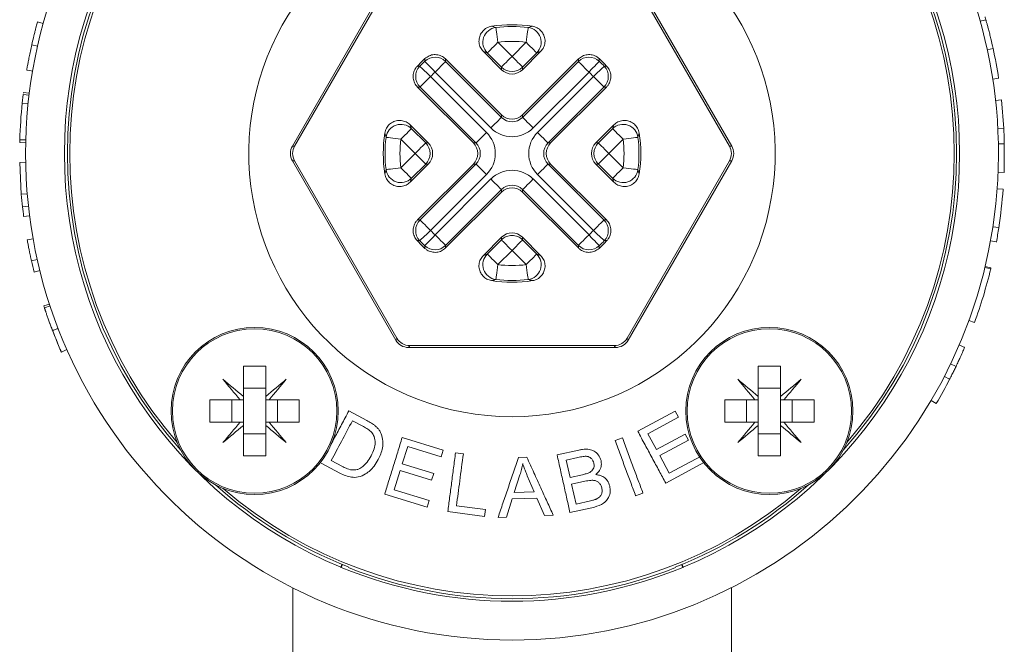
# Model space of a CAD drawing. Units: millimetres. Extents: x -340 to 546, y -486 to 671.
# Drawn here: x 513 to 546, y -278 to -257 of the extents above; entities that cross this region are included whole.
import ezdxf

# ---------------------------------------------------------------- set-up
doc = ezdxf.new("R2010")
doc.units = ezdxf.units.MM

msp = doc.modelspace()

# ---------------------------------------------------------------- linework, layer by layer
at = {"color": 7, "linetype": 'Continuous', "lineweight": 18}
for p, q in [((525.213, -254.852), (521.749, -260.852)), ((525.25, -254.917), (521.824, -260.852)), ((536.395, -260.852), (532.969, -254.917)), ((536.471, -260.852), (533.007, -254.852)), ((513.21, -256.692), (513.403, -256.745)), ((513.016, -257.462), (513.211, -257.506)), ((528.632, -257.378), (529.11, -257.855)), ((529.11, -257.855), (529.587, -257.378)), ((545.23, -257.582), (545.035, -257.625)), ((526.885, -257.936), (526.883, -258.021)), ((528.756, -259.807), (526.885, -257.936)), ((528.149, -257.688), (528.756, -258.295)), ((528.756, -258.209), (528.279, -257.732)), ((529.463, -258.295), (530.07, -257.688)), ((529.941, -257.732), (529.463, -258.209)), ((531.335, -257.936), (529.463, -259.807)), ((531.336, -258.021), (531.335, -257.936)), ((526.883, -258.021), (528.756, -259.894)), ((528.756, -258.295), (528.756, -258.209)), ((529.463, -259.894), (531.336, -258.021)), ((529.463, -258.209), (529.463, -258.295)), ((526.382, -258.522), (528.255, -260.395)), ((528.403, -260.247), (526.53, -258.374)), ((531.69, -258.374), (529.817, -260.247)), ((529.964, -260.395), (531.837, -258.522)), ((545.417, -258.584), (545.219, -258.615)), ((526.029, -258.875), (525.944, -258.877)), ((525.944, -258.877), (527.815, -260.748)), ((527.902, -260.748), (526.029, -258.875)), ((532.191, -258.875), (530.318, -260.748)), ((530.404, -260.748), (532.276, -258.877)), ((532.276, -258.877), (532.191, -258.875)), ((512.729, -259.121), (512.697, -259.411)), ((512.729, -259.121), (512.928, -259.145)), ((512.737, -259.057), (512.735, -259.079)), ((512.737, -259.057), (512.935, -259.081)), ((545.512, -259.305), (545.313, -259.327)), ((545.588, -260.263), (545.512, -259.305)), ((512.697, -259.411), (512.896, -259.432)), ((528.756, -259.894), (528.756, -259.807)), ((529.463, -259.807), (529.463, -259.894)), ((526.303, -260.748), (525.696, -260.141)), ((525.739, -260.271), (526.217, -260.748)), ((532.523, -260.141), (531.916, -260.748)), ((532.003, -260.748), (532.48, -260.271)), ((545.588, -260.263), (545.389, -260.273)), ((512.616, -260.641), (512.816, -260.647)), ((525.863, -261.102), (525.386, -260.625)), ((532.834, -260.625), (532.356, -261.102)), ((512.614, -260.738), (512.814, -260.743)), ((521.749, -260.852), (521.824, -260.852)), ((526.217, -260.748), (526.303, -260.748)), ((527.815, -260.748), (527.902, -260.748)), ((530.318, -260.748), (530.404, -260.748)), ((531.916, -260.748), (532.003, -260.748)), ((536.395, -260.852), (536.471, -260.852)), ((545.607, -260.778), (545.407, -260.782)), ((545.598, -261.734), (545.607, -260.778)), ((525.386, -261.579), (525.863, -261.102)), ((532.356, -261.102), (532.834, -261.579)), ((512.812, -261.397), (512.612, -261.4)), ((512.612, -261.4), (512.666, -262.469)), ((521.749, -261.352), (525.213, -267.352)), ((521.824, -261.352), (521.749, -261.352)), ((521.824, -261.352), (525.25, -267.286)), ((525.696, -262.062), (526.303, -261.455)), ((526.217, -261.455), (525.739, -261.933)), ((527.815, -261.455), (525.944, -263.327)), ((526.029, -263.328), (527.902, -261.455)), ((526.303, -261.455), (526.217, -261.455)), ((527.902, -261.455), (527.815, -261.455)), ((530.318, -261.455), (532.191, -263.328)), ((530.404, -261.455), (530.318, -261.455)), ((532.276, -263.327), (530.404, -261.455)), ((531.916, -261.455), (532.523, -262.062)), ((532.003, -261.455), (531.916, -261.455)), ((532.48, -261.933), (532.003, -261.455)), ((532.969, -267.286), (536.395, -261.352)), ((533.007, -267.352), (536.471, -261.352)), ((536.471, -261.352), (536.395, -261.352)), ((528.255, -261.809), (526.382, -263.682)), ((526.53, -263.829), (528.403, -261.956)), ((529.817, -261.956), (531.69, -263.829)), ((531.837, -263.682), (529.964, -261.809)), ((545.598, -261.734), (545.398, -261.727)), ((545.367, -262.283), (545.566, -262.298)), ((512.866, -262.452), (512.666, -262.469)), ((528.756, -262.31), (526.883, -264.183)), ((526.885, -264.268), (528.756, -262.396)), ((528.756, -262.396), (528.756, -262.31)), ((529.463, -262.31), (529.463, -262.396)), ((531.336, -264.183), (529.463, -262.31)), ((529.463, -262.396), (531.335, -264.268)), ((512.906, -262.868), (512.707, -262.889)), ((512.944, -263.186), (512.745, -263.211)), ((525.944, -263.327), (526.029, -263.328)), ((532.191, -263.328), (532.276, -263.327)), ((545.224, -263.557), (545.421, -263.587)), ((528.756, -263.908), (528.149, -264.515)), ((528.756, -263.995), (528.756, -263.908)), ((530.07, -264.515), (529.463, -263.908)), ((529.463, -263.908), (529.463, -263.995)), ((512.865, -263.994), (513.062, -263.959)), ((526.883, -264.183), (526.885, -264.268)), ((528.279, -264.472), (528.756, -263.995)), ((529.463, -263.995), (529.941, -264.472)), ((531.335, -264.268), (531.336, -264.183)), ((545.144, -264.031), (545.341, -264.067)), ((529.11, -264.348), (528.632, -264.826)), ((529.587, -264.826), (529.11, -264.348)), ((513.005, -264.693), (513.2, -264.649)), ((544.956, -264.922), (545.15, -264.969)), ((544.963, -264.891), (545.158, -264.937)), ((545.15, -264.969), (545.158, -264.937)), ((513.095, -265.073), (513.289, -265.025)), ((513.42, -266.208), (513.61, -266.146)), ((513.44, -266.269), (513.63, -266.207)), ((513.614, -266.771), (513.645, -266.854)), ((544.418, -266.7), (544.606, -266.769)), ((525.213, -267.352), (525.25, -267.286)), ((525.683, -267.536), (525.646, -267.602)), ((525.683, -267.536), (532.536, -267.536)), ((532.574, -267.602), (532.536, -267.536)), ((532.969, -267.286), (533.007, -267.352)), ((525.646, -267.602), (532.574, -267.602)), ((520.108, -268.229), (520.858, -268.229)), ((520.108, -269.243), (520.108, -268.229)), ((520.858, -269.243), (520.858, -268.229)), ((537.361, -268.229), (538.111, -268.229)), ((537.361, -269.243), (537.361, -268.229)), ((538.111, -269.243), (538.111, -268.229)), ((543.989, -268.234), (543.808, -268.148)), ((543.775, -268.663), (543.598, -268.571)), ((520.858, -268.962), (520.108, -268.962)), ((538.111, -268.962), (537.361, -268.962)), ((519.998, -269.354), (518.983, -269.354)), ((518.983, -270.104), (518.983, -269.354)), ((519.716, -269.354), (519.716, -270.104)), ((519.998, -269.354), (520.108, -269.354)), ((520.108, -269.243), (520.108, -269.354)), ((520.108, -269.354), (520.108, -270.104)), ((520.858, -269.243), (520.858, -269.354)), ((520.858, -269.354), (520.968, -269.354)), ((520.858, -269.354), (520.858, -270.104)), ((521.983, -269.354), (520.968, -269.354)), ((521.25, -269.354), (521.25, -270.104)), ((521.983, -269.354), (521.983, -270.104)), ((537.251, -269.354), (536.236, -269.354)), ((536.236, -270.104), (536.236, -269.354)), ((536.97, -269.354), (536.97, -270.104)), ((537.251, -269.354), (537.361, -269.354)), ((537.361, -269.243), (537.361, -269.354)), ((537.361, -269.354), (537.361, -270.104)), ((538.111, -269.243), (538.111, -269.354)), ((538.111, -269.354), (538.222, -269.354)), ((538.111, -269.354), (538.111, -270.104)), ((539.236, -269.354), (538.222, -269.354)), ((538.503, -269.354), (538.503, -270.104)), ((539.236, -269.354), (539.236, -270.104)), ((543.327, -269.476), (543.155, -269.374)), ((524.243, -270.047), (523.642, -269.727)), ((534.581, -269.731), (533.324, -270.407)), ((534.691, -269.936), (534.581, -269.731)), ((519.998, -270.104), (518.983, -270.104)), ((519.998, -270.104), (520.108, -270.104)), ((520.108, -270.104), (520.108, -270.214)), ((520.108, -271.229), (520.108, -270.214)), ((520.858, -270.104), (520.858, -270.214)), ((520.858, -270.104), (520.968, -270.104)), ((520.858, -271.229), (520.858, -270.214)), ((521.983, -270.104), (520.968, -270.104)), ((523.763, -270.056), (524.129, -270.251)), ((533.665, -270.489), (534.691, -269.936)), ((537.251, -270.104), (536.236, -270.104)), ((537.251, -270.104), (537.361, -270.104)), ((537.361, -270.104), (537.361, -270.214)), ((537.361, -271.229), (537.361, -270.214)), ((538.111, -270.104), (538.111, -270.214)), ((538.111, -270.104), (538.222, -270.104)), ((538.111, -271.229), (538.111, -270.214)), ((539.236, -270.104), (538.222, -270.104)), ((520.858, -270.495), (520.108, -270.495)), ((533.951, -271.021), (533.665, -270.489)), ((534.913, -270.503), (533.951, -271.021)), ((535.023, -270.707), (534.913, -270.503)), ((538.111, -270.495), (537.361, -270.495)), ((526.807, -271.039), (525.431, -270.613)), ((532.808, -270.626), (532.563, -270.717)), ((534.061, -271.225), (535.023, -270.707)), ((525.433, -271.498), (525.614, -270.915)), ((525.614, -270.915), (526.738, -271.263)), ((526.738, -271.263), (526.807, -271.039)), ((527.479, -271.161), (527.218, -271.127)), ((531.345, -271.04), (530.62, -271.202)), ((520.858, -271.229), (520.108, -271.229)), ((522.713, -271.472), (523.343, -271.807)), ((523.426, -271.587), (523.054, -271.389)), ((526.486, -271.824), (525.433, -271.498)), ((529.606, -271.279), (529.325, -271.289)), ((530.927, -271.373), (531.312, -271.286)), ((531.057, -271.956), (530.927, -271.373)), ((534.38, -271.816), (534.061, -271.225)), ((534.26, -272.145), (535.557, -271.447)), ((535.447, -271.242), (534.38, -271.816)), ((538.111, -271.229), (537.361, -271.229)), ((525.164, -272.369), (525.364, -271.721)), ((525.364, -271.721), (526.417, -272.047)), ((526.417, -272.047), (526.486, -271.824)), ((531.475, -271.863), (531.057, -271.956)), ((529.181, -272.461), (529.376, -271.873)), ((529.623, -271.896), (529.851, -272.435)), ((531.108, -272.184), (531.554, -272.084)), ((531.256, -272.848), (531.108, -272.184)), ((524.843, -272.516), (526.263, -272.955)), ((526.332, -272.73), (525.164, -272.369)), ((529.851, -272.435), (529.181, -272.461)), ((533.252, -272.572), (533.498, -272.48)), ((526.263, -272.955), (526.332, -272.73)), ((528.92, -273.283), (529.114, -272.676)), ((529.114, -272.676), (529.94, -272.645)), ((529.94, -272.645), (530.193, -273.234)), ((531.737, -272.74), (531.256, -272.848)), ((526.958, -273.099), (528.191, -273.262)), ((528.221, -273.029), (527.25, -272.901)), ((528.191, -273.262), (528.221, -273.029)), ((531.052, -273.132), (531.788, -272.968)), ((528.643, -273.293), (528.92, -273.283)), ((530.193, -273.234), (530.491, -273.222)), ((523.369, -274.96), (523.408, -274.868)), ((523.426, -274.875), (523.387, -274.967)), ((523.617, -274.953), (523.627, -274.975)), ((534.602, -274.953), (534.593, -274.975)), ((534.794, -274.875), (534.832, -274.967)), ((534.85, -274.96), (534.812, -274.868)), ((521.76, -275.651), (521.76, -278.102)), ((536.46, -278.102), (536.46, -275.651))]:
    msp.add_line(p, q, dxfattribs=at)
at = {"color": 7, "linetype": 'Continuous', "lineweight": 18, "flags": 128}
for points in [[(528.632, -257.378), (528.62, -257.282), (528.608, -257.189), (528.597, -257.104), (528.588, -257.029), (528.58, -256.967), (528.574, -256.921), (528.57, -256.892), (528.569, -256.882)], [(529.587, -257.378), (529.599, -257.282), (529.611, -257.189), (529.622, -257.104), (529.632, -257.029), (529.64, -256.967), (529.646, -256.921), (529.649, -256.892), (529.651, -256.882)], [(528.279, -257.732), (528.286, -257.724), (528.307, -257.704), (528.34, -257.671), (528.384, -257.627), (528.437, -257.573), (528.498, -257.513), (528.564, -257.447), (528.632, -257.378)], [(529.587, -257.378), (529.656, -257.447), (529.722, -257.513), (529.783, -257.573), (529.836, -257.627), (529.88, -257.671), (529.913, -257.704), (529.933, -257.724), (529.941, -257.732)], [(526.53, -258.374), (526.463, -258.304), (526.399, -258.236), (526.34, -258.174), (526.288, -258.119), (526.245, -258.073), (526.213, -258.04), (526.193, -258.019), (526.186, -258.011)], [(528.756, -258.209), (528.764, -258.202), (528.784, -258.181), (528.817, -258.148), (528.861, -258.104), (528.914, -258.051), (528.975, -257.99), (529.041, -257.924), (529.11, -257.855)], [(529.463, -258.209), (529.456, -258.202), (529.435, -258.181), (529.403, -258.148), (529.359, -258.104), (529.305, -258.051), (529.244, -257.99), (529.178, -257.924), (529.11, -257.855)], [(531.69, -258.374), (531.756, -258.304), (531.82, -258.236), (531.88, -258.174), (531.932, -258.119), (531.974, -258.073), (532.006, -258.04), (532.026, -258.019), (532.033, -258.011)], [(512.848, -258.306), (512.947, -258.323), (513.046, -258.34)], [(526.382, -258.522), (526.312, -258.455), (526.244, -258.391), (526.181, -258.332), (526.127, -258.28), (526.081, -258.237), (526.048, -258.205), (526.027, -258.185), (526.019, -258.178)], [(526.53, -258.374), (526.598, -258.306), (526.664, -258.24), (526.725, -258.179), (526.779, -258.125), (526.823, -258.081), (526.856, -258.049), (526.876, -258.028), (526.883, -258.021)], [(531.69, -258.374), (531.621, -258.306), (531.555, -258.24), (531.494, -258.179), (531.441, -258.125), (531.397, -258.081), (531.364, -258.049), (531.343, -258.028), (531.336, -258.021)], [(531.837, -258.522), (531.908, -258.455), (531.976, -258.391), (532.038, -258.332), (532.093, -258.28), (532.138, -258.237), (532.172, -258.205), (532.193, -258.185), (532.2, -258.178)], [(526.382, -258.522), (526.314, -258.591), (526.248, -258.657), (526.187, -258.717), (526.133, -258.771), (526.089, -258.815), (526.057, -258.848), (526.036, -258.868), (526.029, -258.875)], [(532.191, -258.875), (532.183, -258.868), (532.163, -258.848), (532.13, -258.815), (532.086, -258.771), (532.033, -258.717), (531.972, -258.657), (531.906, -258.591), (531.837, -258.522)], [(528.403, -260.247), (528.471, -260.179), (528.537, -260.113), (528.598, -260.052), (528.652, -259.998), (528.696, -259.954), (528.728, -259.921), (528.749, -259.901), (528.756, -259.894)], [(529.817, -260.247), (529.748, -260.179), (529.682, -260.113), (529.621, -260.052), (529.568, -259.998), (529.524, -259.954), (529.491, -259.921), (529.471, -259.901), (529.463, -259.894)], [(525.386, -260.625), (525.454, -260.556), (525.52, -260.49), (525.581, -260.429), (525.635, -260.376), (525.679, -260.332), (525.712, -260.299), (525.732, -260.278), (525.739, -260.271)], [(532.834, -260.625), (532.765, -260.556), (532.699, -260.49), (532.638, -260.429), (532.585, -260.376), (532.541, -260.332), (532.508, -260.299), (532.487, -260.278), (532.48, -260.271)], [(524.89, -260.561), (524.9, -260.562), (524.929, -260.566), (524.975, -260.572), (525.037, -260.58), (525.112, -260.589), (525.197, -260.6), (525.29, -260.612), (525.386, -260.625)], [(528.255, -260.395), (528.187, -260.463), (528.121, -260.529), (528.06, -260.59), (528.006, -260.644), (527.962, -260.688), (527.929, -260.721), (527.909, -260.741), (527.902, -260.748)], [(530.318, -260.748), (530.311, -260.741), (530.29, -260.721), (530.257, -260.688), (530.213, -260.644), (530.16, -260.59), (530.099, -260.529), (530.033, -260.463), (529.964, -260.395)], [(532.834, -260.625), (532.93, -260.612), (533.022, -260.6), (533.108, -260.589), (533.183, -260.58), (533.244, -260.572), (533.291, -260.566), (533.319, -260.562), (533.33, -260.561)], [(525.863, -261.102), (525.932, -261.033), (525.998, -260.967), (526.059, -260.906), (526.112, -260.853), (526.156, -260.809), (526.189, -260.776), (526.209, -260.756), (526.217, -260.748)], [(532.356, -261.102), (532.288, -261.033), (532.222, -260.967), (532.161, -260.906), (532.107, -260.853), (532.063, -260.809), (532.031, -260.776), (532.01, -260.756), (532.003, -260.748)], [(525.863, -261.102), (525.932, -261.17), (525.998, -261.236), (526.059, -261.297), (526.112, -261.351), (526.156, -261.395), (526.189, -261.428), (526.209, -261.448), (526.217, -261.455)], [(532.003, -261.455), (532.01, -261.448), (532.031, -261.428), (532.063, -261.395), (532.107, -261.351), (532.161, -261.297), (532.222, -261.236), (532.288, -261.17), (532.356, -261.102)], [(524.89, -261.643), (524.9, -261.641), (524.929, -261.638), (524.975, -261.632), (525.037, -261.624), (525.112, -261.614), (525.197, -261.603), (525.29, -261.592), (525.386, -261.579)], [(525.739, -261.933), (525.732, -261.925), (525.712, -261.905), (525.679, -261.872), (525.635, -261.828), (525.581, -261.775), (525.52, -261.714), (525.454, -261.648), (525.386, -261.579)], [(528.255, -261.809), (528.187, -261.74), (528.121, -261.674), (528.06, -261.613), (528.006, -261.56), (527.962, -261.516), (527.929, -261.483), (527.909, -261.463), (527.902, -261.455)], [(530.318, -261.455), (530.311, -261.463), (530.29, -261.483), (530.257, -261.516), (530.213, -261.56), (530.16, -261.613), (530.099, -261.674), (530.033, -261.74), (529.964, -261.809)], [(532.48, -261.933), (532.487, -261.925), (532.508, -261.905), (532.541, -261.872), (532.585, -261.828), (532.638, -261.775), (532.699, -261.714), (532.765, -261.648), (532.834, -261.579)], [(533.33, -261.643), (533.319, -261.641), (533.291, -261.638), (533.244, -261.632), (533.183, -261.624), (533.108, -261.614), (533.022, -261.603), (532.93, -261.592), (532.834, -261.579)], [(528.756, -262.31), (528.749, -262.303), (528.728, -262.282), (528.696, -262.249), (528.652, -262.205), (528.598, -262.152), (528.537, -262.091), (528.471, -262.025), (528.403, -261.956)], [(529.463, -262.31), (529.471, -262.303), (529.491, -262.282), (529.524, -262.249), (529.568, -262.205), (529.621, -262.152), (529.682, -262.091), (529.748, -262.025), (529.817, -261.956)], [(526.382, -263.682), (526.314, -263.613), (526.248, -263.547), (526.187, -263.486), (526.133, -263.433), (526.089, -263.389), (526.057, -263.356), (526.036, -263.336), (526.029, -263.328)], [(532.191, -263.328), (532.183, -263.336), (532.163, -263.356), (532.13, -263.389), (532.086, -263.433), (532.033, -263.486), (531.972, -263.547), (531.906, -263.613), (531.837, -263.682)], [(526.019, -264.025), (526.027, -264.018), (526.048, -263.998), (526.081, -263.966), (526.127, -263.924), (526.181, -263.872), (526.244, -263.813), (526.312, -263.748), (526.382, -263.682)], [(526.186, -264.193), (526.193, -264.185), (526.213, -264.164), (526.245, -264.13), (526.288, -264.085), (526.34, -264.03), (526.399, -263.968), (526.463, -263.9), (526.53, -263.829)], [(526.883, -264.183), (526.876, -264.176), (526.856, -264.155), (526.823, -264.122), (526.779, -264.078), (526.725, -264.025), (526.664, -263.964), (526.598, -263.898), (526.53, -263.829)], [(531.336, -264.183), (531.343, -264.176), (531.364, -264.155), (531.397, -264.122), (531.441, -264.078), (531.494, -264.025), (531.555, -263.964), (531.621, -263.898), (531.69, -263.829)], [(532.033, -264.193), (532.026, -264.185), (532.006, -264.164), (531.974, -264.13), (531.932, -264.085), (531.88, -264.03), (531.82, -263.968), (531.756, -263.9), (531.69, -263.829)], [(532.2, -264.025), (532.193, -264.018), (532.172, -263.998), (532.138, -263.966), (532.093, -263.924), (532.038, -263.872), (531.976, -263.813), (531.908, -263.748), (531.837, -263.682)], [(529.11, -264.348), (529.041, -264.28), (528.975, -264.214), (528.914, -264.153), (528.861, -264.099), (528.817, -264.056), (528.784, -264.023), (528.764, -264.002), (528.756, -263.995)], [(529.11, -264.348), (529.178, -264.28), (529.244, -264.214), (529.305, -264.153), (529.359, -264.099), (529.403, -264.056), (529.435, -264.023), (529.456, -264.002), (529.463, -263.995)], [(528.632, -264.826), (528.564, -264.757), (528.498, -264.691), (528.437, -264.63), (528.384, -264.577), (528.34, -264.533), (528.307, -264.5), (528.286, -264.48), (528.279, -264.472)], [(529.941, -264.472), (529.933, -264.48), (529.913, -264.5), (529.88, -264.533), (529.836, -264.577), (529.783, -264.63), (529.722, -264.691), (529.656, -264.757), (529.587, -264.826)], [(528.569, -265.322), (528.57, -265.311), (528.574, -265.283), (528.58, -265.237), (528.588, -265.175), (528.597, -265.1), (528.608, -265.015), (528.62, -264.922), (528.632, -264.826)], [(529.651, -265.322), (529.649, -265.311), (529.646, -265.283), (529.64, -265.237), (529.632, -265.175), (529.622, -265.1), (529.611, -265.015), (529.599, -264.922), (529.587, -264.826)], [(519.422, -268.668), (519.506, -268.738), (519.591, -268.809), (519.676, -268.881), (519.762, -268.953), (519.848, -269.025), (519.934, -269.097), (520.021, -269.17), (520.108, -269.243)], [(519.998, -269.354), (519.925, -269.267), (519.852, -269.18), (519.779, -269.093), (519.707, -269.007), (519.635, -268.922), (519.564, -268.837), (519.493, -268.752), (519.422, -268.668)], [(520.858, -269.243), (520.945, -269.17), (521.032, -269.097), (521.118, -269.025), (521.204, -268.953), (521.29, -268.881), (521.375, -268.809), (521.46, -268.738), (521.544, -268.668)], [(521.544, -268.668), (521.473, -268.752), (521.402, -268.837), (521.331, -268.922), (521.259, -269.007), (521.187, -269.093), (521.114, -269.18), (521.041, -269.267), (520.968, -269.354)], [(536.676, -268.668), (536.76, -268.738), (536.844, -268.809), (536.93, -268.881), (537.015, -268.953), (537.101, -269.025), (537.188, -269.097), (537.274, -269.17), (537.361, -269.243)], [(537.251, -269.354), (537.178, -269.267), (537.105, -269.18), (537.033, -269.093), (536.961, -269.007), (536.889, -268.922), (536.817, -268.837), (536.746, -268.752), (536.676, -268.668)], [(538.111, -269.243), (538.198, -269.17), (538.285, -269.097), (538.372, -269.025), (538.458, -268.953), (538.543, -268.881), (538.628, -268.809), (538.713, -268.738), (538.797, -268.668)], [(538.797, -268.668), (538.727, -268.752), (538.656, -268.837), (538.584, -268.922), (538.512, -269.007), (538.44, -269.093), (538.368, -269.18), (538.295, -269.267), (538.222, -269.354)], [(519.422, -270.789), (519.493, -270.705), (519.564, -270.621), (519.635, -270.535), (519.707, -270.45), (519.779, -270.364), (519.852, -270.277), (519.925, -270.191), (519.998, -270.104)], [(520.108, -270.214), (520.021, -270.287), (519.934, -270.36), (519.848, -270.432), (519.762, -270.504), (519.676, -270.576), (519.591, -270.648), (519.506, -270.719), (519.422, -270.789)], [(521.544, -270.789), (521.46, -270.719), (521.375, -270.648), (521.29, -270.576), (521.204, -270.504), (521.118, -270.432), (521.032, -270.36), (520.945, -270.287), (520.858, -270.214)], [(520.968, -270.104), (521.041, -270.191), (521.114, -270.277), (521.187, -270.364), (521.259, -270.45), (521.331, -270.535), (521.402, -270.621), (521.473, -270.705), (521.544, -270.789)], [(536.676, -270.789), (536.746, -270.705), (536.817, -270.621), (536.889, -270.535), (536.961, -270.45), (537.033, -270.364), (537.105, -270.277), (537.178, -270.191), (537.251, -270.104)], [(537.361, -270.214), (537.274, -270.287), (537.188, -270.36), (537.101, -270.432), (537.015, -270.504), (536.93, -270.576), (536.844, -270.648), (536.76, -270.719), (536.676, -270.789)], [(538.797, -270.789), (538.713, -270.719), (538.628, -270.648), (538.543, -270.576), (538.458, -270.504), (538.372, -270.432), (538.285, -270.36), (538.198, -270.287), (538.111, -270.214)], [(538.222, -270.104), (538.295, -270.191), (538.368, -270.277), (538.44, -270.364), (538.512, -270.45), (538.584, -270.535), (538.656, -270.621), (538.727, -270.705), (538.797, -270.789)]]:
    msp.add_lwpolyline(points, dxfattribs=at)
at = {"color": 7, "linetype": 'Continuous', "lineweight": 18}
for centre, radius in [((520.483, -269.729), 2.8), ((520.483, -269.729), 2.755), ((537.736, -269.729), 2.8), ((537.736, -269.729), 2.755)]:
    msp.add_circle(centre, radius, dxfattribs=at)
for centre, radius, start, end in [((529.11, -261.102), 16.3, 92.9323, 270), ((529.11, -261.102), 16.3, 270, 83.7834), ((529.11, -261.102), 15, 112.5, 180), ((529.11, -261.102), 15, 0, 67.5), ((529.11, -261.102), 14.9, 138.152, 221.848), ((529.11, -261.102), 14.9, 318.152, 41.848), ((529.11, -261.102), 8.819, 104.3459, 75.6541), ((528.633, -257.378), 0.5, 97.32, 224.9852), ((529.11, -261.102), 4.315, 80.8489, 99.1511), ((529.11, -261.102), 4.254, 82.6956, 97.3044), ((529.587, -257.378), 0.5, 315.0148, 82.68), ((529.11, -261.102), 3.754, 82.6956, 97.3044), ((529.11, -261.102), 16.5, 8.7764, 12.3165), ((529.11, -261.102), 4.315, 132.5144, 137.4856), ((529.11, -261.102), 4.254, 133.4074, 136.5926), ((526.53, -258.374), 0.5, 45.0097, 133.3983), ((540.284, -259.093), 14.139, 175.2448, 175.6117), ((531.69, -258.374), 0.5, 46.6017, 134.9903), ((529.11, -261.102), 4.315, 42.5144, 47.4856), ((518.142, -259.077), 13.933, 4.3856, 4.7579), ((529.11, -261.102), 4.254, 43.4074, 46.5926), ((526.382, -258.522), 0.5, 136.5994, 224.9932), ((527.827, -281.373), 23.265, 94.4579, 94.6809), ((529.11, -257.855), 0.5, 225.0071, 314.9929), ((531.837, -258.522), 0.5, 315.0068, 43.4006), ((530.848, -275.671), 17.545, 85.2828, 85.5784), ((529.11, -261.102), 3.754, 133.4074, 136.5926), ((529.11, -261.102), 3.754, 43.4074, 46.5926), ((529.11, -261.102), 16.5, 174.119, 178.4002), ((525.386, -260.625), 0.5, 45.0129, 172.6833), ((532.834, -260.625), 0.5, 7.3167, 134.9871), ((529.11, -261.102), 16.5, 1.1249, 2.9151), ((529.11, -261.102), 4.315, 170.8489, 189.1511), ((529.11, -261.102), 4.254, 172.6956, 187.3044), ((529.11, -261.102), 3.754, 172.6956, 187.3044), ((529.11, -261.102), 3.754, 352.6956, 7.3044), ((529.11, -261.102), 4.254, 352.6956, 7.3044), ((529.11, -261.102), 4.315, 350.8489, 9.1511), ((525.863, -261.102), 0.5, 315.006, 44.994), ((532.356, -261.102), 0.5, 135.006, 224.994), ((529.11, -261.102), 15, 180, 247.5), ((529.11, -261.102), 15, 292.5, 0), ((525.386, -261.579), 0.5, 187.3184, 314.9854), ((532.834, -261.579), 0.5, 225.0146, 352.6816), ((529.11, -261.102), 16.5, 351.3362, 355.8427), ((529.11, -261.102), 16.5, 184.7526, 186.219), ((529.11, -261.102), 16.5, 186.219, 187.3456), ((526.382, -263.682), 0.5, 135.0044, 223.4029), ((531.837, -263.682), 0.5, 316.5971, 44.9956), ((529.11, -261.102), 16.5, 349.6463, 351.3362), ((529.11, -261.102), 3.754, 223.4074, 226.5926), ((529.11, -264.348), 0.5, 44.9975, 135.0025), ((529.11, -261.102), 3.754, 313.4074, 316.5926), ((529.11, -261.102), 4.315, 222.5144, 227.4856), ((526.654, -255.511), 8.538, 265.1268, 265.7343), ((529.11, -261.102), 4.254, 223.4074, 226.5926), ((526.53, -263.829), 0.5, 226.5954, 314.9966), ((539.361, -263.184), 13.213, 184.3755, 184.768), ((531.69, -263.829), 0.5, 225.0034, 313.4046), ((529.11, -261.102), 4.315, 312.5144, 317.4856), ((518.168, -263.129), 13.906, 355.2417, 355.6147), ((529.11, -261.102), 4.254, 313.4074, 316.5926), ((531.38, -253.19), 10.866, 274.3307, 274.8081), ((528.633, -264.826), 0.5, 135.0123, 262.6837), ((529.587, -264.826), 0.5, 277.3163, 44.9877), ((529.11, -261.102), 16.5, 192.5696, 193.9251), ((529.11, -261.102), 3.754, 262.6956, 277.3044), ((529.11, -261.102), 16.5, 339.9122, 346.4467), ((529.11, -261.102), 4.315, 260.8489, 279.1511), ((529.11, -261.102), 4.254, 262.6956, 277.3044), ((529.11, -261.102), 16.5, 200.5064, 201.8688), ((529.11, -261.102), 16.5, 202.0819, 203.7718), ((529.11, -261.102), 16.5, 329.5022, 332.7254), ((529.11, -261.102), 14.9, 228.152, 248.3691), ((529.11, -261.102), 14.9, 291.6309, 311.848), ((529.11, -261.102), 15, 247.5, 247.5733), ((529.11, -261.102), 15, 247.5733, 292.4267), ((529.11, -261.102), 14.917, 248.4357, 291.5643), ((529.11, -261.102), 15, 292.4267, 292.5)]:
    msp.add_arc(centre, radius, start, end, dxfattribs=at)
at = {"color": 8, "linetype": 'Continuous', "lineweight": 18}
for start, end in [(139.2182, 220.7818), (319.2182, 40.7818), (229.2182, 310.7818)]:
    msp.add_arc((529.11, -261.102), 14.819, start, end, dxfattribs=at)
at = {"color": 7, "linetype": 'Continuous', "lineweight": 18}
for centre, major_axis, ratio, start_param, end_param in [((529.11, -257.942), (0, 0.5), 0.999924, 2.356233, 3.926953), ((529.11, -259.454), (0, 0.5), 0.999924, 2.356233, 3.926953), ((529.11, -259.54), (0, 0.5), 0.999772, 2.356233, 3.926953), ((529.11, -259.54), (0, 1), 0.999924, 2.356233, 3.926953), ((527.548, -261.102), (-1, 0), 0.999924, 2.356233, 3.926953), ((530.672, -261.102), (1, 0), 0.999924, 2.356233, 3.926953), ((522.182, -261.102), (-0.5, 0), 0.999949, 5.759609, 6.806762), ((522.257, -261.102), (-0.5, 0), 0.999949, 5.759609, 6.806762), ((525.95, -261.102), (-0.5, 0), 0.999924, 2.356233, 3.926953), ((527.462, -261.102), (-0.5, 0), 0.999924, 2.356233, 3.926953), ((527.548, -261.102), (0.5, 0), 0.999772, 5.497825, 7.068545), ((530.672, -261.102), (0.5, 0), 0.999772, 2.356233, 3.926953), ((530.758, -261.102), (0.5, 0), 0.999924, 2.356233, 3.926953), ((532.27, -261.102), (0.5, 0), 0.999924, 2.356233, 3.926953), ((535.962, -261.102), (0.5, 0), 0.999949, 5.759609, 6.806762), ((536.038, -261.102), (0.5, 0), 0.999949, 5.759609, 6.806762), ((529.11, -262.664), (0, -1), 0.999924, 2.356233, 3.926953), ((529.11, -262.664), (0, 0.5), 0.999772, 5.497825, 7.068545), ((529.11, -262.75), (0, -0.5), 0.999924, 2.356233, 3.926953), ((529.11, -264.262), (0, -0.5), 0.999924, 2.356233, 3.926953), ((525.646, -267.102), (-0.25, -0.433), 0.999949, 5.759609, 6.806762), ((525.683, -267.036), (-0.25, -0.433), 0.999949, 5.759609, 6.806762), ((532.536, -267.036), (0.25, -0.433), 0.999949, 5.759609, 6.806762), ((532.574, -267.102), (0.25, -0.433), 0.999949, 5.759609, 6.806762)]:
    msp.add_ellipse(centre, major_axis=major_axis, ratio=ratio, start_param=start_param, end_param=end_param, dxfattribs=at)
for points, knots in [([(513.21, -256.692), (513.208, -256.699), (513.205, -256.711), (513.18, -256.801), (513.154, -256.897), (513.124, -257.016), (513.077, -257.2), (513.041, -257.357), (513.016, -257.462)], [0, 0, 0, 0, 0.2483363, 0.374481, 0.4981084, 0.6248967, 0.7490957, 1, 1, 1, 1]), ([(544.989, -256.62), (544.957, -256.629), (544.893, -256.647), (544.829, -256.665), (544.797, -256.674)], [0, 0, 0, 0, 0.49998, 1, 1, 1, 1]), ([(544.989, -256.62), (544.982, -256.594), (544.965, -256.535), (544.964, -256.53), (544.963, -256.526)], [0, 0, 0, 0, 0.4460786, 1, 1, 1, 1]), ([(545.23, -257.582), (545.206, -257.473), (545.169, -257.31), (545.116, -257.094), (545.077, -256.94), (545.041, -256.807), (545.013, -256.703), (544.996, -256.645), (544.99, -256.623), (544.99, -256.621), (544.989, -256.62)], [0, 0, 0, 0, 0.251462, 0.377074, 0.502335, 0.625484, 0.751765, 0.875798, 0.937898, 1, 1, 1, 1]), ([(528.149, -257.688), (528.114, -257.645), (528.042, -257.557), (527.997, -257.391), (528.006, -257.221), (528.072, -257.062), (528.187, -256.936), (528.312, -256.865), (528.395, -256.847), (528.423, -256.841)], [0, 0, 0, 0, 0.153569, 0.307151, 0.460708, 0.614244, 0.767763, 0.921306, 1, 1, 1, 1]), ([(528.423, -256.841), (528.449, -256.848), (528.497, -256.861), (528.546, -256.875), (528.569, -256.882)], [0, 0, 0, 0, 0.533561, 1, 1, 1, 1]), ([(529.651, -256.882), (529.674, -256.875), (529.723, -256.861), (529.77, -256.848), (529.796, -256.841)], [0, 0, 0, 0, 0.466439, 1, 1, 1, 1]), ([(529.796, -256.841), (529.851, -256.856), (529.96, -256.885), (530.094, -256.993), (530.186, -257.137), (530.225, -257.304), (530.207, -257.473), (530.146, -257.604), (530.089, -257.667), (530.07, -257.688)], [0, 0, 0, 0, 0.153574, 0.307147, 0.460703, 0.614237, 0.767764, 0.921292, 1, 1, 1, 1]), ([(513.016, -257.462), (513.001, -257.532), (512.969, -257.673), (512.929, -257.87), (512.897, -258.034), (512.867, -258.2), (512.851, -258.292), (512.849, -258.301), (512.848, -258.306)], [0, 0, 0, 0, 0.125949, 0.251583, 0.376934, 0.501868, 0.75063, 1, 1, 1, 1]), ([(526.193, -257.921), (526.239, -257.887), (526.329, -257.819), (526.498, -257.781), (526.667, -257.799), (526.799, -257.859), (526.863, -257.916), (526.885, -257.936)], [0, 0, 0, 0, 0.220776, 0.44157, 0.662355, 0.883133, 1, 1, 1, 1]), ([(528.279, -257.732), (528.259, -257.725), (528.215, -257.71), (528.172, -257.696), (528.149, -257.688)], [0, 0, 0, 0, 0.466439, 1, 1, 1, 1]), ([(530.07, -257.688), (530.047, -257.696), (530.005, -257.71), (529.961, -257.725), (529.941, -257.732)], [0, 0, 0, 0, 0.533561, 1, 1, 1, 1]), ([(531.335, -257.936), (531.378, -257.9), (531.466, -257.828), (531.632, -257.783), (531.802, -257.793), (531.937, -257.848), (532.003, -257.902), (532.026, -257.921)], [0, 0, 0, 0, 0.220788, 0.441589, 0.662372, 0.883156, 1, 1, 1, 1]), ([(525.944, -258.877), (525.908, -258.833), (525.836, -258.746), (525.791, -258.579), (525.801, -258.409), (525.855, -258.275), (525.91, -258.208), (525.929, -258.186)], [0, 0, 0, 0, 0.220776, 0.441574, 0.662337, 0.883144, 1, 1, 1, 1]), ([(532.291, -258.186), (532.325, -258.231), (532.392, -258.321), (532.43, -258.49), (532.413, -258.659), (532.353, -258.791), (532.296, -258.855), (532.276, -258.877)], [0, 0, 0, 0, 0.220812, 0.441599, 0.66238, 0.88315, 1, 1, 1, 1]), ([(524.849, -260.416), (524.864, -260.361), (524.892, -260.252), (525.001, -260.118), (525.145, -260.025), (525.312, -259.986), (525.481, -260.005), (525.612, -260.065), (525.675, -260.122), (525.696, -260.141)], [0, 0, 0, 0, 0.153576, 0.307157, 0.460703, 0.614235, 0.767766, 0.921305, 1, 1, 1, 1]), ([(532.523, -260.141), (532.567, -260.106), (532.654, -260.034), (532.821, -259.989), (532.991, -259.998), (533.149, -260.064), (533.276, -260.179), (533.346, -260.305), (533.364, -260.387), (533.37, -260.416)], [0, 0, 0, 0, 0.153566, 0.307144, 0.460697, 0.61423, 0.767759, 0.92131, 1, 1, 1, 1]), ([(525.696, -260.141), (525.704, -260.164), (525.718, -260.207), (525.733, -260.251), (525.739, -260.271)], [0, 0, 0, 0, 0.5335613, 1, 1, 1, 1]), ([(532.48, -260.271), (532.487, -260.251), (532.502, -260.207), (532.516, -260.164), (532.523, -260.141)], [0, 0, 0, 0, 0.4664387, 1, 1, 1, 1]), ([(512.616, -260.641), (512.616, -260.661), (512.614, -260.725), (512.614, -260.733), (512.614, -260.738)], [0, 0, 0, 0, 0.311065, 1, 1, 1, 1]), ([(524.89, -260.561), (524.883, -260.538), (524.869, -260.489), (524.856, -260.441), (524.849, -260.416)], [0, 0, 0, 0, 0.466439, 1, 1, 1, 1]), ([(533.37, -260.416), (533.363, -260.441), (533.35, -260.489), (533.336, -260.538), (533.33, -260.561)], [0, 0, 0, 0, 0.533561, 1, 1, 1, 1]), ([(524.849, -261.788), (524.856, -261.763), (524.869, -261.715), (524.883, -261.666), (524.89, -261.643)], [0, 0, 0, 0, 0.533561, 1, 1, 1, 1]), ([(533.33, -261.643), (533.336, -261.666), (533.35, -261.715), (533.363, -261.763), (533.37, -261.788)], [0, 0, 0, 0, 0.466439, 1, 1, 1, 1]), ([(525.696, -262.062), (525.653, -262.098), (525.565, -262.17), (525.399, -262.215), (525.228, -262.205), (525.07, -262.139), (524.944, -262.025), (524.873, -261.899), (524.855, -261.816), (524.849, -261.788)], [0, 0, 0, 0, 0.153584, 0.307157, 0.460712, 0.614248, 0.767779, 0.921309, 1, 1, 1, 1]), ([(525.739, -261.933), (525.733, -261.953), (525.718, -261.997), (525.704, -262.039), (525.696, -262.062)], [0, 0, 0, 0, 0.466439, 1, 1, 1, 1]), ([(532.523, -262.062), (532.516, -262.039), (532.502, -261.997), (532.487, -261.953), (532.48, -261.933)], [0, 0, 0, 0, 0.533561, 1, 1, 1, 1]), ([(533.37, -261.788), (533.356, -261.843), (533.327, -261.952), (533.218, -262.086), (533.075, -262.178), (532.908, -262.217), (532.738, -262.199), (532.607, -262.138), (532.544, -262.081), (532.523, -262.062)], [0, 0, 0, 0, 0.153549, 0.307129, 0.460689, 0.61422, 0.767747, 0.921288, 1, 1, 1, 1]), ([(525.929, -264.018), (525.895, -263.973), (525.827, -263.883), (525.789, -263.714), (525.806, -263.545), (525.867, -263.413), (525.924, -263.349), (525.944, -263.327)], [0, 0, 0, 0, 0.220778, 0.441565, 0.662345, 0.88315, 1, 1, 1, 1]), ([(532.276, -263.327), (532.312, -263.37), (532.383, -263.458), (532.428, -263.625), (532.418, -263.794), (532.364, -263.929), (532.31, -263.995), (532.291, -264.018)], [0, 0, 0, 0, 0.220809, 0.441608, 0.662372, 0.883143, 1, 1, 1, 1]), ([(512.865, -263.994), (512.874, -264.043), (512.892, -264.144), (512.919, -264.282), (512.95, -264.434), (512.974, -264.551), (512.99, -264.625), (512.999, -264.664), (513.003, -264.683), (513.005, -264.693)], [0, 0, 0, 0, 0.163943, 0.333758, 0.501412, 0.750803, 0.8339, 0.917999, 1, 1, 1, 1]), ([(526.885, -264.268), (526.841, -264.304), (526.754, -264.375), (526.587, -264.42), (526.417, -264.411), (526.283, -264.356), (526.216, -264.302), (526.193, -264.283)], [0, 0, 0, 0, 0.2207856, 0.4415735, 0.6623521, 0.8831331, 1, 1, 1, 1]), ([(532.026, -264.283), (531.981, -264.317), (531.891, -264.385), (531.722, -264.422), (531.553, -264.405), (531.42, -264.345), (531.357, -264.288), (531.335, -264.268)], [0, 0, 0, 0, 0.220793, 0.441582, 0.662363, 0.883136, 1, 1, 1, 1]), ([(528.423, -265.362), (528.369, -265.348), (528.26, -265.319), (528.125, -265.21), (528.033, -265.067), (527.994, -264.9), (528.013, -264.73), (528.073, -264.6), (528.13, -264.537), (528.149, -264.515)], [0, 0, 0, 0, 0.153574, 0.307147, 0.460703, 0.614237, 0.767764, 0.921292, 1, 1, 1, 1]), ([(528.149, -264.515), (528.172, -264.508), (528.215, -264.494), (528.259, -264.479), (528.279, -264.472)], [0, 0, 0, 0, 0.533561, 1, 1, 1, 1]), ([(530.07, -264.515), (530.106, -264.559), (530.178, -264.646), (530.223, -264.813), (530.213, -264.983), (530.147, -265.141), (530.033, -265.268), (529.907, -265.339), (529.824, -265.356), (529.796, -265.362)], [0, 0, 0, 0, 0.153571, 0.307155, 0.460687, 0.614226, 0.767767, 0.921298, 1, 1, 1, 1]), ([(529.941, -264.472), (529.961, -264.479), (530.005, -264.494), (530.047, -264.508), (530.07, -264.515)], [0, 0, 0, 0, 0.466439, 1, 1, 1, 1]), ([(528.569, -265.322), (528.546, -265.328), (528.497, -265.342), (528.449, -265.355), (528.423, -265.362)], [0, 0, 0, 0, 0.466439, 1, 1, 1, 1]), ([(529.796, -265.362), (529.77, -265.355), (529.723, -265.342), (529.674, -265.328), (529.651, -265.322)], [0, 0, 0, 0, 0.533561, 1, 1, 1, 1]), ([(513.42, -266.208), (513.422, -266.215), (513.426, -266.226), (513.436, -266.257), (513.44, -266.269)], [0, 0, 0, 0, 0.580906, 1, 1, 1, 1]), ([(513.44, -266.269), (513.445, -266.284), (513.452, -266.307), (513.481, -266.394), (513.514, -266.489), (513.556, -266.611), (513.621, -266.791), (513.676, -266.937), (513.713, -267.035)], [0, 0, 0, 0, 0.248569, 0.373198, 0.498063, 0.623218, 0.749078, 1, 1, 1, 1]), ([(513.645, -266.854), (513.662, -266.901), (513.684, -266.959), (513.706, -267.015), (513.71, -267.026)], [0, 0, 0, 0, 0.808717, 1, 1, 1, 1]), ([(513.713, -267.035), (513.745, -267.023), (513.807, -266.999), (513.869, -266.975), (513.9, -266.963)], [0, 0, 0, 0, 0.499973, 1, 1, 1, 1]), ([(513.713, -267.035), (513.749, -267.126), (513.802, -267.262), (513.872, -267.43), (513.918, -267.542), (513.958, -267.635), (513.989, -267.705), (514.003, -267.738), (514.009, -267.752), (514.009, -267.752), (514.01, -267.753)], [0, 0, 0, 0, 0.251013, 0.377286, 0.501727, 0.628026, 0.751278, 0.875591, 0.937794, 1, 1, 1, 1]), ([(513.718, -267.047), (513.726, -267.067), (513.749, -267.127), (513.77, -267.18), (513.784, -267.215)], [0, 0, 0, 0, 0.327426, 1, 1, 1, 1]), ([(544.278, -267.595), (544.248, -267.582), (544.186, -267.556), (544.125, -267.53), (544.094, -267.516)], [0, 0, 0, 0, 0.499979, 1, 1, 1, 1]), ([(514.01, -267.753), (514.04, -267.739), (514.101, -267.713), (514.162, -267.686), (514.193, -267.672)], [0, 0, 0, 0, 0.49997, 1, 1, 1, 1]), ([(543.989, -268.234), (544.014, -268.18), (544.066, -268.071), (544.152, -267.883), (544.229, -267.709), (544.273, -267.607), (544.277, -267.599), (544.278, -267.595)], [0, 0, 0, 0, 0.125981, 0.251618, 0.501094, 0.750391, 1, 1, 1, 1]), ([(543.775, -268.663), (543.801, -268.612), (543.851, -268.515), (543.922, -268.371), (543.967, -268.28), (543.989, -268.234)], [0, 0, 0, 0, 0.3536507, 0.6773401, 1, 1, 1, 1]), ([(523.642, -269.727), (523.561, -269.879), (523.4, -270.182), (523.2, -270.558), (523.084, -270.775), (523.043, -270.852)], [0, 0, 0, 0, 0.392266, 0.784547, 1, 1, 1, 1]), ([(523.054, -271.389), (523.165, -271.179), (523.391, -270.754), (523.638, -270.29), (523.763, -270.056)], [0, 0, 0, 0, 0.4952716, 1, 1, 1, 1]), ([(524.54, -270.237), (524.517, -270.219), (524.471, -270.181), (524.372, -270.118), (524.294, -270.075), (524.243, -270.047)], [0, 0, 0, 0, 0.250178, 0.500527, 1, 1, 1, 1]), ([(524.129, -270.251), (524.154, -270.264), (524.205, -270.292), (524.303, -270.35), (524.367, -270.407), (524.409, -270.446)], [0, 0, 0, 0, 0.250483, 0.501024, 1, 1, 1, 1]), ([(524.409, -270.446), (524.44, -270.492), (524.51, -270.598), (524.534, -270.796), (524.493, -271.016), (524.426, -271.151), (524.389, -271.227)], [0, 0, 0, 0, 0.1929524, 0.4396838, 0.6856121, 1, 1, 1, 1]), ([(524.729, -270.498), (524.713, -270.462), (524.682, -270.395), (524.616, -270.308), (524.565, -270.261), (524.54, -270.237)], [0, 0, 0, 0, 0.370125, 0.681264, 1, 1, 1, 1]), ([(524.625, -271.357), (524.656, -271.295), (524.717, -271.17), (524.775, -270.962), (524.798, -270.732), (524.753, -270.578), (524.729, -270.498)], [0, 0, 0, 0, 0.2386956, 0.4820366, 0.7313201, 1, 1, 1, 1]), ([(533.324, -270.407), (533.406, -270.559), (533.569, -270.861), (533.807, -271.304), (534.04, -271.736), (534.187, -272.009), (534.26, -272.145)], [0, 0, 0, 0, 0.245911, 0.491829, 0.745912, 1, 1, 1, 1]), ([(525.431, -270.613), (525.38, -270.778), (525.278, -271.11), (525.128, -271.594), (524.981, -272.068), (524.889, -272.366), (524.843, -272.516)], [0, 0, 0, 0, 0.2458349, 0.4916775, 0.7458398, 1, 1, 1, 1]), ([(532.563, -270.717), (532.623, -270.879), (532.743, -271.202), (532.918, -271.674), (533.09, -272.135), (533.198, -272.426), (533.252, -272.572)], [0, 0, 0, 0, 0.245868, 0.491736, 0.745862, 1, 1, 1, 1]), ([(533.498, -272.48), (533.445, -272.34), (533.341, -272.059), (533.171, -271.604), (532.994, -271.127), (532.87, -270.793), (532.808, -270.626)], [0, 0, 0, 0, 0.24586, 0.491725, 0.745863, 1, 1, 1, 1]), ([(527.218, -271.127), (527.195, -271.298), (527.15, -271.642), (527.084, -272.144), (527.019, -272.635), (526.979, -272.945), (526.958, -273.099)], [0, 0, 0, 0, 0.245836, 0.491675, 0.745839, 1, 1, 1, 1]), ([(527.25, -272.901), (527.286, -272.629), (527.359, -272.077), (527.439, -271.469), (527.479, -271.161)], [0, 0, 0, 0, 0.4936825, 1, 1, 1, 1]), ([(530.62, -271.202), (530.658, -271.37), (530.733, -271.706), (530.843, -272.198), (530.951, -272.678), (531.018, -272.981), (531.052, -273.132)], [0, 0, 0, 0, 0.2459, 0.491797, 0.745897, 1, 1, 1, 1]), ([(532.095, -271.39), (532.07, -271.323), (532.022, -271.198), (531.873, -271.067), (531.686, -271.002), (531.506, -271.008), (531.388, -271.031), (531.345, -271.04)], [0, 0, 0, 0, 0.236984, 0.4389294, 0.6206702, 0.8583741, 1, 1, 1, 1]), ([(523.343, -271.807), (523.406, -271.838), (523.532, -271.899), (523.742, -271.958), (523.98, -271.951), (524.19, -271.859), (524.36, -271.724), (524.505, -271.564), (524.582, -271.432), (524.625, -271.357)], [0, 0, 0, 0, 0.127149, 0.253552, 0.392623, 0.567515, 0.698477, 0.829662, 1, 1, 1, 1]), ([(524.389, -271.227), (524.346, -271.302), (524.276, -271.423), (524.144, -271.564), (524.032, -271.65), (523.949, -271.681), (523.919, -271.692)], [0, 0, 0, 0, 0.377118, 0.614816, 0.859799, 1, 1, 1, 1]), ([(529.325, -271.289), (529.266, -271.463), (529.148, -271.811), (528.974, -272.321), (528.804, -272.82), (528.696, -273.136), (528.643, -273.293)], [0, 0, 0, 0, 0.245916, 0.491832, 0.745921, 1, 1, 1, 1]), ([(529.376, -271.873), (529.395, -271.811), (529.423, -271.717), (529.451, -271.589), (529.462, -271.524), (529.468, -271.492)], [0, 0, 0, 0, 0.498599, 0.749069, 1, 1, 1, 1]), ([(529.468, -271.492), (529.479, -271.526), (529.509, -271.612), (529.561, -271.747), (529.603, -271.846), (529.623, -271.896)], [0, 0, 0, 0, 0.249611, 0.624575, 1, 1, 1, 1]), ([(530.491, -273.222), (530.424, -273.075), (530.289, -272.779), (530.071, -272.3), (529.844, -271.801), (529.686, -271.453), (529.606, -271.279)], [0, 0, 0, 0, 0.245844, 0.491707, 0.745849, 1, 1, 1, 1]), ([(531.312, -271.286), (531.374, -271.274), (531.475, -271.253), (531.608, -271.241), (531.701, -271.266), (531.773, -271.318), (531.826, -271.391), (531.843, -271.45), (531.85, -271.477)], [0, 0, 0, 0, 0.281617, 0.467111, 0.588726, 0.710619, 0.865879, 1, 1, 1, 1]), ([(531.85, -271.477), (531.856, -271.514), (531.866, -271.578), (531.838, -271.669), (531.787, -271.739), (531.738, -271.77), (531.713, -271.785)], [0, 0, 0, 0, 0.309739, 0.539007, 0.768385, 1, 1, 1, 1]), ([(531.916, -271.861), (531.962, -271.817), (532.055, -271.728), (532.114, -271.555), (532.101, -271.442), (532.095, -271.39)], [0, 0, 0, 0, 0.349482, 0.702943, 1, 1, 1, 1]), ([(523.919, -271.692), (523.86, -271.701), (523.737, -271.718), (523.567, -271.659), (523.467, -271.608), (523.426, -271.587)], [0, 0, 0, 0, 0.351924, 0.736398, 1, 1, 1, 1]), ([(531.713, -271.785), (531.695, -271.795), (531.657, -271.813), (531.577, -271.838), (531.516, -271.853), (531.475, -271.863)], [0, 0, 0, 0, 0.250505, 0.500788, 1, 1, 1, 1]), ([(532.385, -272.247), (532.363, -272.182), (532.326, -272.067), (532.195, -271.941), (532.055, -271.877), (531.958, -271.865), (531.916, -271.861)], [0, 0, 0, 0, 0.326933, 0.573404, 0.820806, 1, 1, 1, 1]), ([(531.554, -272.084), (531.62, -272.071), (531.727, -272.049), (531.87, -272.05), (531.971, -272.086), (532.048, -272.149), (532.098, -272.226), (532.113, -272.282), (532.12, -272.306)], [0, 0, 0, 0, 0.278294, 0.450183, 0.588671, 0.726869, 0.885139, 1, 1, 1, 1]), ([(531.788, -272.968), (531.897, -272.939), (532.064, -272.895), (532.256, -272.767), (532.364, -272.612), (532.411, -272.431), (532.393, -272.303), (532.385, -272.247)], [0, 0, 0, 0, 0.297879, 0.454696, 0.612877, 0.82917, 1, 1, 1, 1]), ([(532.12, -272.306), (532.126, -272.351), (532.136, -272.43), (532.101, -272.538), (532.036, -272.623), (531.965, -272.667), (531.918, -272.688), (531.909, -272.692)], [0, 0, 0, 0, 0.292296, 0.519759, 0.705794, 0.94103, 1, 1, 1, 1]), ([(531.909, -272.692), (531.895, -272.697), (531.867, -272.708), (531.809, -272.723), (531.766, -272.733), (531.737, -272.74)], [0, 0, 0, 0, 0.250216, 0.50048, 1, 1, 1, 1])]:
    msp.add_open_spline(points, degree=3, knots=knots, dxfattribs=at)

doc.saveas('drawing.dxf')
